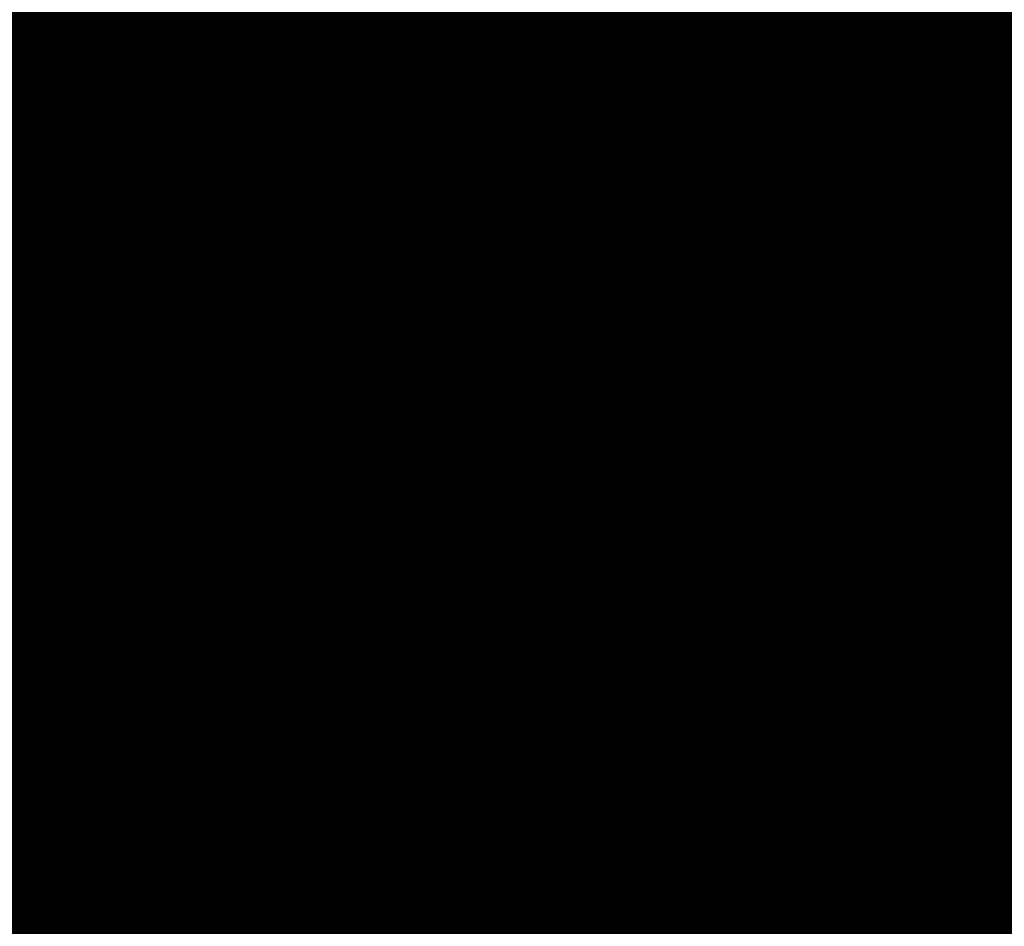
# Model space of a CAD drawing. Extents: x -12.1 to 35.3, y -10.6 to 49.4.
# Drawn here: x 12.1 to 12.3, y 11.1 to 11.2 of the extents above; entities that cross this region are included whole.
import ezdxf

# ---------------------------------------------------------------- set-up
doc = ezdxf.new("R2010")
doc.units = 0
doc.header["$MEASUREMENT"] = 0
doc.layers.add('LAYNR1', color=2, linetype='Continuous')

msp = doc.modelspace()

# ---------------------------------------------------------------- linework, layer by layer
at = {"layer": 'LAYNR1', "const_width": 0.0254}
for points in [[(12.13901, 11.25649), (12.13901, 11.2222)], [(12.15615, 11.25649), (12.15615, 11.2222)], [(12.1733, 11.25649), (12.1733, 11.2222)], [(12.19044, 11.25649), (12.19044, 11.2222)], [(12.20759, 11.25649), (12.20759, 11.2222)], [(12.22473, 11.25649), (12.22473, 11.2222)], [(12.24188, 11.25649), (12.24188, 11.2222)], [(12.25902, 11.25649), (12.25902, 11.2222)], [(12.27617, 11.25649), (12.27617, 11.2222)], [(12.29331, 11.25649), (12.29331, 11.2222)], [(12.31046, 11.25649), (12.31046, 11.2222)], [(12.3276, 11.25649), (12.3276, 11.2222)], [(12.34475, 11.25649), (12.34475, 11.2222)], [(12.12186, 11.23934), (12.13901, 11.23934)], [(12.13901, 11.23934), (12.15615, 11.23934)], [(12.15615, 11.23934), (12.1733, 11.23934)], [(12.1733, 11.23934), (12.19044, 11.23934)], [(12.19044, 11.23934), (12.20759, 11.23934)], [(12.20759, 11.23934), (12.22473, 11.23934)], [(12.22473, 11.23934), (12.24188, 11.23934)], [(12.24188, 11.23934), (12.25902, 11.23934)], [(12.25902, 11.23934), (12.27617, 11.23934)], [(12.27617, 11.23934), (12.29331, 11.23934)], [(12.29331, 11.23934), (12.31046, 11.23934)], [(12.31046, 11.23934), (12.3276, 11.23934)], [(12.3276, 11.23934), (12.34475, 11.23934)], [(12.34475, 11.23934), (12.36189, 11.23934)], [(12.12186, 11.2222), (12.13901, 11.2222)], [(12.13901, 11.2222), (12.15615, 11.2222)], [(12.13901, 11.2222), (12.13901, 11.20505)], [(12.15615, 11.2222), (12.1733, 11.2222)], [(12.15615, 11.2222), (12.15615, 11.20505)], [(12.1733, 11.2222), (12.19044, 11.2222)], [(12.1733, 11.2222), (12.1733, 11.20505)], [(12.19044, 11.2222), (12.20759, 11.2222)], [(12.19044, 11.2222), (12.19044, 11.20505)], [(12.20759, 11.2222), (12.20759, 11.20505)], [(12.20759, 11.2222), (12.22473, 11.2222)], [(12.22473, 11.2222), (12.24188, 11.2222)], [(12.22473, 11.2222), (12.22473, 11.20505)], [(12.24188, 11.2222), (12.25902, 11.2222)], [(12.24188, 11.2222), (12.24188, 11.20505)], [(12.25902, 11.2222), (12.27617, 11.2222)], [(12.25902, 11.2222), (12.25902, 11.20505)], [(12.27617, 11.2222), (12.27617, 11.20505)], [(12.27617, 11.2222), (12.29331, 11.2222)], [(12.29331, 11.2222), (12.31046, 11.2222)], [(12.29331, 11.2222), (12.29331, 11.20505)], [(12.31046, 11.2222), (12.3276, 11.2222)], [(12.31046, 11.2222), (12.31046, 11.20505)], [(12.3276, 11.2222), (12.34475, 11.2222)], [(12.3276, 11.2222), (12.3276, 11.20505)], [(12.34475, 11.2222), (12.36189, 11.2222)], [(12.34475, 11.2222), (12.34475, 11.20505)], [(12.12186, 11.20505), (12.13901, 11.20505)], [(12.13901, 11.20505), (12.15615, 11.20505)], [(12.13901, 11.20505), (12.13901, 11.18791)], [(12.15615, 11.20505), (12.1733, 11.20505)], [(12.15615, 11.20505), (12.15615, 11.18791)], [(12.1733, 11.20505), (12.19044, 11.20505)], [(12.1733, 11.20505), (12.1733, 11.18791)], [(12.19044, 11.20505), (12.20759, 11.20505)], [(12.19044, 11.20505), (12.19044, 11.18791)], [(12.20759, 11.20505), (12.22473, 11.20505)], [(12.20759, 11.20505), (12.20759, 11.18791)], [(12.22473, 11.20505), (12.22473, 11.18791)], [(12.22473, 11.20505), (12.24188, 11.20505)], [(12.24188, 11.20505), (12.25902, 11.20505)], [(12.24188, 11.20505), (12.24188, 11.18791)], [(12.25902, 11.20505), (12.27617, 11.20505)], [(12.25902, 11.20505), (12.25902, 11.18791)], [(12.27617, 11.20505), (12.29331, 11.20505)], [(12.27617, 11.20505), (12.27617, 11.18791)], [(12.29331, 11.20505), (12.29331, 11.18791)], [(12.29331, 11.20505), (12.31046, 11.20505)], [(12.31046, 11.20505), (12.3276, 11.20505)], [(12.31046, 11.20505), (12.31046, 11.18791)], [(12.3276, 11.20505), (12.34475, 11.20505)], [(12.3276, 11.20505), (12.3276, 11.18791)], [(12.34475, 11.20505), (12.36189, 11.20505)], [(12.34475, 11.20505), (12.34475, 11.18791)], [(12.12186, 11.18791), (12.13901, 11.18791)], [(12.13901, 11.18791), (12.15615, 11.18791)], [(12.13901, 11.18791), (12.13901, 11.17076)], [(12.15615, 11.18791), (12.1733, 11.18791)], [(12.15615, 11.18791), (12.15615, 11.17076)], [(12.1733, 11.18791), (12.19044, 11.18791)], [(12.1733, 11.18791), (12.1733, 11.17076)], [(12.19044, 11.18791), (12.20759, 11.18791)], [(12.19044, 11.18791), (12.19044, 11.17076)], [(12.20759, 11.18791), (12.22473, 11.18791)], [(12.20759, 11.18791), (12.20759, 11.17076)], [(12.22473, 11.18791), (12.24188, 11.18791)], [(12.22473, 11.18791), (12.22473, 11.17076)], [(12.24188, 11.18791), (12.24188, 11.17076)], [(12.24188, 11.18791), (12.25902, 11.18791)], [(12.25902, 11.18791), (12.27617, 11.18791)], [(12.25902, 11.18791), (12.25902, 11.17076)], [(12.27617, 11.18791), (12.29331, 11.18791)], [(12.27617, 11.18791), (12.27617, 11.17076)], [(12.29331, 11.18791), (12.31046, 11.18791)], [(12.29331, 11.18791), (12.29331, 11.17076)], [(12.31046, 11.18791), (12.31046, 11.17076)], [(12.31046, 11.18791), (12.3276, 11.18791)], [(12.3276, 11.18791), (12.34475, 11.18791)], [(12.3276, 11.18791), (12.3276, 11.17076)], [(12.34475, 11.18791), (12.36189, 11.18791)], [(12.34475, 11.18791), (12.34475, 11.17076)], [(12.12186, 11.17076), (12.13901, 11.17076)], [(12.13901, 11.17076), (12.15615, 11.17076)], [(12.13901, 11.17076), (12.13901, 11.13647)], [(12.15615, 11.17076), (12.1733, 11.17076)], [(12.15615, 11.17076), (12.15615, 11.13647)], [(12.1733, 11.17076), (12.19044, 11.17076)], [(12.1733, 11.17076), (12.1733, 11.13647)], [(12.19044, 11.17076), (12.20759, 11.17076)], [(12.19044, 11.17076), (12.19044, 11.13647)], [(12.20759, 11.17076), (12.22473, 11.17076)], [(12.20759, 11.17076), (12.20759, 11.13647)], [(12.22473, 11.17076), (12.24188, 11.17076)], [(12.22473, 11.17076), (12.22473, 11.13647)], [(12.24188, 11.17076), (12.25902, 11.17076)], [(12.24188, 11.17076), (12.24188, 11.13647)], [(12.25902, 11.17076), (12.25902, 11.13647)], [(12.25902, 11.17076), (12.27617, 11.17076)], [(12.27617, 11.17076), (12.29331, 11.17076)], [(12.27617, 11.17076), (12.27617, 11.13647)], [(12.29331, 11.17076), (12.31046, 11.17076)], [(12.29331, 11.17076), (12.29331, 11.13647)], [(12.31046, 11.17076), (12.3276, 11.17076)], [(12.31046, 11.17076), (12.31046, 11.13647)], [(12.3276, 11.17076), (12.3276, 11.13647)], [(12.3276, 11.17076), (12.34475, 11.17076)], [(12.34475, 11.17076), (12.36189, 11.17076)], [(12.34475, 11.17076), (12.34475, 11.13647)], [(12.12186, 11.15362), (12.13901, 11.15362)], [(12.13901, 11.15362), (12.15615, 11.15362)], [(12.15615, 11.15362), (12.1733, 11.15362)], [(12.1733, 11.15362), (12.19044, 11.15362)], [(12.19044, 11.15362), (12.20759, 11.15362)], [(12.20759, 11.15362), (12.22473, 11.15362)], [(12.22473, 11.15362), (12.24188, 11.15362)], [(12.24188, 11.15362), (12.25902, 11.15362)], [(12.25902, 11.15362), (12.27617, 11.15362)], [(12.27617, 11.15362), (12.29331, 11.15362)], [(12.29331, 11.15362), (12.31046, 11.15362)], [(12.31046, 11.15362), (12.3276, 11.15362)], [(12.3276, 11.15362), (12.34475, 11.15362)], [(12.34475, 11.15362), (12.36189, 11.15362)], [(12.12186, 11.13647), (12.13901, 11.13647)], [(12.13901, 11.13647), (12.15615, 11.13647)], [(12.13901, 11.13647), (12.13901, 11.11933)], [(12.15615, 11.13647), (12.1733, 11.13647)], [(12.15615, 11.13647), (12.15615, 11.11933)], [(12.1733, 11.13647), (12.19044, 11.13647)], [(12.1733, 11.13647), (12.1733, 11.11933)], [(12.19044, 11.13647), (12.20759, 11.13647)], [(12.19044, 11.13647), (12.19044, 11.11933)], [(12.20759, 11.13647), (12.22473, 11.13647)], [(12.20759, 11.13647), (12.20759, 11.11933)], [(12.22473, 11.13647), (12.24188, 11.13647)], [(12.22473, 11.13647), (12.22473, 11.11933)], [(12.24188, 11.13647), (12.25902, 11.13647)], [(12.24188, 11.13647), (12.24188, 11.11933)], [(12.25902, 11.13647), (12.27617, 11.13647)], [(12.25902, 11.13647), (12.25902, 11.11933)], [(12.27617, 11.13647), (12.27617, 11.11933)], [(12.27617, 11.13647), (12.29331, 11.13647)], [(12.29331, 11.13647), (12.31046, 11.13647)], [(12.29331, 11.13647), (12.29331, 11.11933)], [(12.31046, 11.13647), (12.3276, 11.13647)], [(12.31046, 11.13647), (12.31046, 11.11933)], [(12.3276, 11.13647), (12.34475, 11.13647)], [(12.3276, 11.13647), (12.3276, 11.11933)], [(12.34475, 11.13647), (12.34475, 11.11933)], [(12.34475, 11.13647), (12.36189, 11.13647)], [(12.12186, 11.11933), (12.13901, 11.11933)], [(12.13901, 11.11933), (12.15615, 11.11933)], [(12.13901, 11.11933), (12.13901, 11.08504)], [(12.15615, 11.11933), (12.1733, 11.11933)], [(12.15615, 11.11933), (12.15615, 11.08504)], [(12.1733, 11.11933), (12.19044, 11.11933)], [(12.1733, 11.11933), (12.1733, 11.08504)], [(12.19044, 11.11933), (12.20759, 11.11933)], [(12.19044, 11.11933), (12.19044, 11.08504)], [(12.20759, 11.11933), (12.22473, 11.11933)], [(12.20759, 11.11933), (12.20759, 11.08504)], [(12.22473, 11.11933), (12.24188, 11.11933)], [(12.22473, 11.11933), (12.22473, 11.08504)], [(12.24188, 11.11933), (12.25902, 11.11933)], [(12.24188, 11.11933), (12.24188, 11.08504)], [(12.25902, 11.11933), (12.27617, 11.11933)], [(12.25902, 11.11933), (12.25902, 11.08504)], [(12.27617, 11.11933), (12.29331, 11.11933)], [(12.27617, 11.11933), (12.27617, 11.08504)], [(12.29331, 11.11933), (12.29331, 11.08504)], [(12.29331, 11.11933), (12.31046, 11.11933)], [(12.31046, 11.11933), (12.3276, 11.11933)], [(12.31046, 11.11933), (12.31046, 11.08504)], [(12.3276, 11.11933), (12.34475, 11.11933)], [(12.3276, 11.11933), (12.3276, 11.08504)], [(12.34475, 11.11933), (12.36189, 11.11933)], [(12.34475, 11.11933), (12.34475, 11.08504)], [(12.12186, 11.10218), (12.13901, 11.10218)], [(12.13901, 11.10218), (12.15615, 11.10218)], [(12.15615, 11.10218), (12.1733, 11.10218)], [(12.1733, 11.10218), (12.19044, 11.10218)], [(12.19044, 11.10218), (12.20759, 11.10218)], [(12.20759, 11.10218), (12.22473, 11.10218)], [(12.22473, 11.10218), (12.24188, 11.10218)], [(12.24188, 11.10218), (12.25902, 11.10218)], [(12.25902, 11.10218), (12.27617, 11.10218)], [(12.27617, 11.10218), (12.29331, 11.10218)], [(12.29331, 11.10218), (12.31046, 11.10218)], [(12.31046, 11.10218), (12.3276, 11.10218)], [(12.3276, 11.10218), (12.34475, 11.10218)], [(12.34475, 11.10218), (12.36189, 11.10218)], [(12.12186, 11.08504), (12.13901, 11.08504)], [(12.13901, 11.08504), (12.13901, 11.06789)], [(12.13901, 11.08504), (12.15615, 11.08504)], [(12.15615, 11.08504), (12.1733, 11.08504)], [(12.15615, 11.08504), (12.15615, 11.06789)], [(12.1733, 11.08504), (12.19044, 11.08504)], [(12.1733, 11.08504), (12.1733, 11.06789)], [(12.19044, 11.08504), (12.20759, 11.08504)], [(12.19044, 11.08504), (12.19044, 11.06789)], [(12.20759, 11.08504), (12.22473, 11.08504)], [(12.20759, 11.08504), (12.20759, 11.06789)], [(12.22473, 11.08504), (12.24188, 11.08504)], [(12.22473, 11.08504), (12.22473, 11.06789)], [(12.24188, 11.08504), (12.25902, 11.08504)], [(12.24188, 11.08504), (12.24188, 11.06789)], [(12.25902, 11.08504), (12.27617, 11.08504)], [(12.25902, 11.08504), (12.25902, 11.06789)], [(12.27617, 11.08504), (12.29331, 11.08504)], [(12.27617, 11.08504), (12.27617, 11.06789)], [(12.29331, 11.08504), (12.31046, 11.08504)], [(12.29331, 11.08504), (12.29331, 11.06789)], [(12.31046, 11.08504), (12.31046, 11.06789)], [(12.31046, 11.08504), (12.3276, 11.08504)], [(12.3276, 11.08504), (12.34475, 11.08504)], [(12.3276, 11.08504), (12.3276, 11.06789)], [(12.34475, 11.08504), (12.36189, 11.08504)], [(12.34475, 11.08504), (12.34475, 11.06789)], [(12.12186, 11.06789), (12.13901, 11.06789)], [(12.13901, 11.06789), (12.15615, 11.06789)], [(12.13901, 11.06789), (12.13901, 11.0336)], [(12.15615, 11.06789), (12.15615, 11.0336)], [(12.15615, 11.06789), (12.1733, 11.06789)], [(12.1733, 11.06789), (12.19044, 11.06789)], [(12.1733, 11.06789), (12.1733, 11.0336)], [(12.19044, 11.06789), (12.20759, 11.06789)], [(12.19044, 11.06789), (12.19044, 11.0336)], [(12.20759, 11.06789), (12.22473, 11.06789)], [(12.20759, 11.06789), (12.20759, 11.0336)], [(12.22473, 11.06789), (12.24188, 11.06789)], [(12.22473, 11.06789), (12.22473, 11.0336)], [(12.24188, 11.06789), (12.25902, 11.06789)], [(12.24188, 11.06789), (12.24188, 11.0336)], [(12.25902, 11.06789), (12.27617, 11.06789)], [(12.25902, 11.06789), (12.25902, 11.0336)], [(12.27617, 11.06789), (12.29331, 11.06789)], [(12.27617, 11.06789), (12.27617, 11.0336)], [(12.29331, 11.06789), (12.31046, 11.06789)], [(12.29331, 11.06789), (12.29331, 11.0336)], [(12.31046, 11.06789), (12.3276, 11.06789)], [(12.31046, 11.06789), (12.31046, 11.0336)], [(12.3276, 11.06789), (12.3276, 11.0336)], [(12.3276, 11.06789), (12.34475, 11.06789)], [(12.34475, 11.06789), (12.36189, 11.06789)], [(12.34475, 11.06789), (12.34475, 11.0336)], [(12.12186, 11.05075), (12.13901, 11.05075)], [(12.13901, 11.05075), (12.15615, 11.05075)], [(12.15615, 11.05075), (12.1733, 11.05075)], [(12.1733, 11.05075), (12.19044, 11.05075)], [(12.19044, 11.05075), (12.20759, 11.05075)], [(12.20759, 11.05075), (12.22473, 11.05075)], [(12.22473, 11.05075), (12.24188, 11.05075)], [(12.24188, 11.05075), (12.25902, 11.05075)], [(12.25902, 11.05075), (12.27617, 11.05075)], [(12.27617, 11.05075), (12.29331, 11.05075)], [(12.29331, 11.05075), (12.31046, 11.05075)], [(12.31046, 11.05075), (12.3276, 11.05075)], [(12.3276, 11.05075), (12.34475, 11.05075)], [(12.34475, 11.05075), (12.36189, 11.05075)]]:
    msp.add_lwpolyline(points, dxfattribs=at)
at = {"layer": 'LAYNR1', "const_width": 0.0127}
for points in [[(12.13266, 11.23934, 1), (12.14536, 11.23934, 1)], [(12.13266, 11.23934, 1), (12.14536, 11.23934, 1)], [(12.1498, 11.23934, 1), (12.1625, 11.23934, 1)], [(12.1498, 11.23934, 1), (12.1625, 11.23934, 1)], [(12.16695, 11.23934, 1), (12.17965, 11.23934, 1)], [(12.16695, 11.23934, 1), (12.17965, 11.23934, 1)], [(12.18409, 11.23934, 1), (12.19679, 11.23934, 1)], [(12.18409, 11.23934, 1), (12.19679, 11.23934, 1)], [(12.20124, 11.23934, 1), (12.21394, 11.23934, 1)], [(12.20124, 11.23934, 1), (12.21394, 11.23934, 1)], [(12.21838, 11.23934, 1), (12.23108, 11.23934, 1)], [(12.21838, 11.23934, 1), (12.23108, 11.23934, 1)], [(12.23553, 11.23934, 1), (12.24823, 11.23934, 1)], [(12.23553, 11.23934, 1), (12.24823, 11.23934, 1)], [(12.25267, 11.23934, 1), (12.26537, 11.23934, 1)], [(12.25267, 11.23934, 1), (12.26537, 11.23934, 1)], [(12.26982, 11.23934, 1), (12.28252, 11.23934, 1)], [(12.26982, 11.23934, 1), (12.28252, 11.23934, 1)], [(12.28696, 11.23934, 1), (12.29966, 11.23934, 1)], [(12.28696, 11.23934, 1), (12.29966, 11.23934, 1)], [(12.30411, 11.23934, 1), (12.31681, 11.23934, 1)], [(12.30411, 11.23934, 1), (12.31681, 11.23934, 1)], [(12.32125, 11.23934, 1), (12.33395, 11.23934, 1)], [(12.32125, 11.23934, 1), (12.33395, 11.23934, 1)], [(12.3384, 11.23934, 1), (12.3511, 11.23934, 1)], [(12.3384, 11.23934, 1), (12.3511, 11.23934, 1)], [(12.13266, 11.2222, 1), (12.14536, 11.2222, 1)], [(12.13266, 11.2222, 1), (12.14536, 11.2222, 1)], [(12.13266, 11.2222, 1), (12.14536, 11.2222, 1)], [(12.13266, 11.2222, 1), (12.14536, 11.2222, 1)], [(12.1498, 11.2222, 1), (12.1625, 11.2222, 1)], [(12.1498, 11.2222, 1), (12.1625, 11.2222, 1)], [(12.1498, 11.2222, 1), (12.1625, 11.2222, 1)], [(12.1498, 11.2222, 1), (12.1625, 11.2222, 1)], [(12.16695, 11.2222, 1), (12.17965, 11.2222, 1)], [(12.16695, 11.2222, 1), (12.17965, 11.2222, 1)], [(12.16695, 11.2222, 1), (12.17965, 11.2222, 1)], [(12.16695, 11.2222, 1), (12.17965, 11.2222, 1)], [(12.18409, 11.2222, 1), (12.19679, 11.2222, 1)], [(12.18409, 11.2222, 1), (12.19679, 11.2222, 1)], [(12.18409, 11.2222, 1), (12.19679, 11.2222, 1)], [(12.18409, 11.2222, 1), (12.19679, 11.2222, 1)], [(12.20124, 11.2222, 1), (12.21394, 11.2222, 1)], [(12.20124, 11.2222, 1), (12.21394, 11.2222, 1)], [(12.20124, 11.2222, 1), (12.21394, 11.2222, 1)], [(12.20124, 11.2222, 1), (12.21394, 11.2222, 1)], [(12.21838, 11.2222, 1), (12.23108, 11.2222, 1)], [(12.21838, 11.2222, 1), (12.23108, 11.2222, 1)], [(12.21838, 11.2222, 1), (12.23108, 11.2222, 1)], [(12.21838, 11.2222, 1), (12.23108, 11.2222, 1)], [(12.23553, 11.2222, 1), (12.24823, 11.2222, 1)], [(12.23553, 11.2222, 1), (12.24823, 11.2222, 1)], [(12.23553, 11.2222, 1), (12.24823, 11.2222, 1)], [(12.23553, 11.2222, 1), (12.24823, 11.2222, 1)], [(12.25267, 11.2222, 1), (12.26537, 11.2222, 1)], [(12.25267, 11.2222, 1), (12.26537, 11.2222, 1)], [(12.25267, 11.2222, 1), (12.26537, 11.2222, 1)], [(12.25267, 11.2222, 1), (12.26537, 11.2222, 1)], [(12.26982, 11.2222, 1), (12.28252, 11.2222, 1)], [(12.26982, 11.2222, 1), (12.28252, 11.2222, 1)], [(12.26982, 11.2222, 1), (12.28252, 11.2222, 1)], [(12.26982, 11.2222, 1), (12.28252, 11.2222, 1)], [(12.28696, 11.2222, 1), (12.29966, 11.2222, 1)], [(12.28696, 11.2222, 1), (12.29966, 11.2222, 1)], [(12.28696, 11.2222, 1), (12.29966, 11.2222, 1)], [(12.28696, 11.2222, 1), (12.29966, 11.2222, 1)], [(12.30411, 11.2222, 1), (12.31681, 11.2222, 1)], [(12.30411, 11.2222, 1), (12.31681, 11.2222, 1)], [(12.30411, 11.2222, 1), (12.31681, 11.2222, 1)], [(12.30411, 11.2222, 1), (12.31681, 11.2222, 1)], [(12.32125, 11.2222, 1), (12.33395, 11.2222, 1)], [(12.32125, 11.2222, 1), (12.33395, 11.2222, 1)], [(12.32125, 11.2222, 1), (12.33395, 11.2222, 1)], [(12.32125, 11.2222, 1), (12.33395, 11.2222, 1)], [(12.3384, 11.2222, 1), (12.3511, 11.2222, 1)], [(12.3384, 11.2222, 1), (12.3511, 11.2222, 1)], [(12.3384, 11.2222, 1), (12.3511, 11.2222, 1)], [(12.3384, 11.2222, 1), (12.3511, 11.2222, 1)], [(12.13266, 11.20505, 1), (12.14536, 11.20505, 1)], [(12.13266, 11.20505, 1), (12.14536, 11.20505, 1)], [(12.13266, 11.20505, 1), (12.14536, 11.20505, 1)], [(12.13266, 11.20505, 1), (12.14536, 11.20505, 1)], [(12.1498, 11.20505, 1), (12.1625, 11.20505, 1)], [(12.1498, 11.20505, 1), (12.1625, 11.20505, 1)], [(12.1498, 11.20505, 1), (12.1625, 11.20505, 1)], [(12.1498, 11.20505, 1), (12.1625, 11.20505, 1)], [(12.16695, 11.20505, 1), (12.17965, 11.20505, 1)], [(12.16695, 11.20505, 1), (12.17965, 11.20505, 1)], [(12.16695, 11.20505, 1), (12.17965, 11.20505, 1)], [(12.16695, 11.20505, 1), (12.17965, 11.20505, 1)], [(12.18409, 11.20505, 1), (12.19679, 11.20505, 1)], [(12.18409, 11.20505, 1), (12.19679, 11.20505, 1)], [(12.18409, 11.20505, 1), (12.19679, 11.20505, 1)], [(12.18409, 11.20505, 1), (12.19679, 11.20505, 1)], [(12.20124, 11.20505, 1), (12.21394, 11.20505, 1)], [(12.20124, 11.20505, 1), (12.21394, 11.20505, 1)], [(12.20124, 11.20505, 1), (12.21394, 11.20505, 1)], [(12.20124, 11.20505, 1), (12.21394, 11.20505, 1)], [(12.21838, 11.20505, 1), (12.23108, 11.20505, 1)], [(12.21838, 11.20505, 1), (12.23108, 11.20505, 1)], [(12.21838, 11.20505, 1), (12.23108, 11.20505, 1)], [(12.21838, 11.20505, 1), (12.23108, 11.20505, 1)], [(12.23553, 11.20505, 1), (12.24823, 11.20505, 1)], [(12.23553, 11.20505, 1), (12.24823, 11.20505, 1)], [(12.23553, 11.20505, 1), (12.24823, 11.20505, 1)], [(12.23553, 11.20505, 1), (12.24823, 11.20505, 1)], [(12.25267, 11.20505, 1), (12.26537, 11.20505, 1)], [(12.25267, 11.20505, 1), (12.26537, 11.20505, 1)], [(12.25267, 11.20505, 1), (12.26537, 11.20505, 1)], [(12.25267, 11.20505, 1), (12.26537, 11.20505, 1)], [(12.26982, 11.20505, 1), (12.28252, 11.20505, 1)], [(12.26982, 11.20505, 1), (12.28252, 11.20505, 1)], [(12.26982, 11.20505, 1), (12.28252, 11.20505, 1)], [(12.26982, 11.20505, 1), (12.28252, 11.20505, 1)], [(12.28696, 11.20505, 1), (12.29966, 11.20505, 1)], [(12.28696, 11.20505, 1), (12.29966, 11.20505, 1)], [(12.28696, 11.20505, 1), (12.29966, 11.20505, 1)], [(12.28696, 11.20505, 1), (12.29966, 11.20505, 1)], [(12.30411, 11.20505, 1), (12.31681, 11.20505, 1)], [(12.30411, 11.20505, 1), (12.31681, 11.20505, 1)], [(12.30411, 11.20505, 1), (12.31681, 11.20505, 1)], [(12.30411, 11.20505, 1), (12.31681, 11.20505, 1)], [(12.32125, 11.20505, 1), (12.33395, 11.20505, 1)], [(12.32125, 11.20505, 1), (12.33395, 11.20505, 1)], [(12.32125, 11.20505, 1), (12.33395, 11.20505, 1)], [(12.32125, 11.20505, 1), (12.33395, 11.20505, 1)], [(12.3384, 11.20505, 1), (12.3511, 11.20505, 1)], [(12.3384, 11.20505, 1), (12.3511, 11.20505, 1)], [(12.3384, 11.20505, 1), (12.3511, 11.20505, 1)], [(12.3384, 11.20505, 1), (12.3511, 11.20505, 1)], [(12.13266, 11.18791, 1), (12.14536, 11.18791, 1)], [(12.13266, 11.18791, 1), (12.14536, 11.18791, 1)], [(12.13266, 11.18791, 1), (12.14536, 11.18791, 1)], [(12.13266, 11.18791, 1), (12.14536, 11.18791, 1)], [(12.1498, 11.18791, 1), (12.1625, 11.18791, 1)], [(12.1498, 11.18791, 1), (12.1625, 11.18791, 1)], [(12.1498, 11.18791, 1), (12.1625, 11.18791, 1)], [(12.1498, 11.18791, 1), (12.1625, 11.18791, 1)], [(12.16695, 11.18791, 1), (12.17965, 11.18791, 1)], [(12.16695, 11.18791, 1), (12.17965, 11.18791, 1)], [(12.16695, 11.18791, 1), (12.17965, 11.18791, 1)], [(12.16695, 11.18791, 1), (12.17965, 11.18791, 1)], [(12.18409, 11.18791, 1), (12.19679, 11.18791, 1)], [(12.18409, 11.18791, 1), (12.19679, 11.18791, 1)], [(12.18409, 11.18791, 1), (12.19679, 11.18791, 1)], [(12.18409, 11.18791, 1), (12.19679, 11.18791, 1)], [(12.20124, 11.18791, 1), (12.21394, 11.18791, 1)], [(12.20124, 11.18791, 1), (12.21394, 11.18791, 1)], [(12.20124, 11.18791, 1), (12.21394, 11.18791, 1)], [(12.20124, 11.18791, 1), (12.21394, 11.18791, 1)], [(12.21838, 11.18791, 1), (12.23108, 11.18791, 1)], [(12.21838, 11.18791, 1), (12.23108, 11.18791, 1)], [(12.21838, 11.18791, 1), (12.23108, 11.18791, 1)], [(12.21838, 11.18791, 1), (12.23108, 11.18791, 1)], [(12.23553, 11.18791, 1), (12.24823, 11.18791, 1)], [(12.23553, 11.18791, 1), (12.24823, 11.18791, 1)], [(12.23553, 11.18791, 1), (12.24823, 11.18791, 1)], [(12.23553, 11.18791, 1), (12.24823, 11.18791, 1)], [(12.25267, 11.18791, 1), (12.26537, 11.18791, 1)], [(12.25267, 11.18791, 1), (12.26537, 11.18791, 1)], [(12.25267, 11.18791, 1), (12.26537, 11.18791, 1)], [(12.25267, 11.18791, 1), (12.26537, 11.18791, 1)], [(12.26982, 11.18791, 1), (12.28252, 11.18791, 1)], [(12.26982, 11.18791, 1), (12.28252, 11.18791, 1)], [(12.26982, 11.18791, 1), (12.28252, 11.18791, 1)], [(12.26982, 11.18791, 1), (12.28252, 11.18791, 1)], [(12.28696, 11.18791, 1), (12.29966, 11.18791, 1)], [(12.28696, 11.18791, 1), (12.29966, 11.18791, 1)], [(12.28696, 11.18791, 1), (12.29966, 11.18791, 1)], [(12.28696, 11.18791, 1), (12.29966, 11.18791, 1)], [(12.30411, 11.18791, 1), (12.31681, 11.18791, 1)], [(12.30411, 11.18791, 1), (12.31681, 11.18791, 1)], [(12.30411, 11.18791, 1), (12.31681, 11.18791, 1)], [(12.30411, 11.18791, 1), (12.31681, 11.18791, 1)], [(12.32125, 11.18791, 1), (12.33395, 11.18791, 1)], [(12.32125, 11.18791, 1), (12.33395, 11.18791, 1)], [(12.32125, 11.18791, 1), (12.33395, 11.18791, 1)], [(12.32125, 11.18791, 1), (12.33395, 11.18791, 1)], [(12.3384, 11.18791, 1), (12.3511, 11.18791, 1)], [(12.3384, 11.18791, 1), (12.3511, 11.18791, 1)], [(12.3384, 11.18791, 1), (12.3511, 11.18791, 1)], [(12.3384, 11.18791, 1), (12.3511, 11.18791, 1)], [(12.13266, 11.17076, 1), (12.14536, 11.17076, 1)], [(12.13266, 11.17076, 1), (12.14536, 11.17076, 1)], [(12.13266, 11.17076, 1), (12.14536, 11.17076, 1)], [(12.13266, 11.17076, 1), (12.14536, 11.17076, 1)], [(12.1498, 11.17076, 1), (12.1625, 11.17076, 1)], [(12.1498, 11.17076, 1), (12.1625, 11.17076, 1)], [(12.1498, 11.17076, 1), (12.1625, 11.17076, 1)], [(12.1498, 11.17076, 1), (12.1625, 11.17076, 1)], [(12.16695, 11.17076, 1), (12.17965, 11.17076, 1)], [(12.16695, 11.17076, 1), (12.17965, 11.17076, 1)], [(12.16695, 11.17076, 1), (12.17965, 11.17076, 1)], [(12.16695, 11.17076, 1), (12.17965, 11.17076, 1)], [(12.18409, 11.17076, 1), (12.19679, 11.17076, 1)], [(12.18409, 11.17076, 1), (12.19679, 11.17076, 1)], [(12.18409, 11.17076, 1), (12.19679, 11.17076, 1)], [(12.18409, 11.17076, 1), (12.19679, 11.17076, 1)], [(12.20124, 11.17076, 1), (12.21394, 11.17076, 1)], [(12.20124, 11.17076, 1), (12.21394, 11.17076, 1)], [(12.20124, 11.17076, 1), (12.21394, 11.17076, 1)], [(12.20124, 11.17076, 1), (12.21394, 11.17076, 1)], [(12.21838, 11.17076, 1), (12.23108, 11.17076, 1)], [(12.21838, 11.17076, 1), (12.23108, 11.17076, 1)], [(12.21838, 11.17076, 1), (12.23108, 11.17076, 1)], [(12.21838, 11.17076, 1), (12.23108, 11.17076, 1)], [(12.23553, 11.17076, 1), (12.24823, 11.17076, 1)], [(12.23553, 11.17076, 1), (12.24823, 11.17076, 1)], [(12.23553, 11.17076, 1), (12.24823, 11.17076, 1)], [(12.23553, 11.17076, 1), (12.24823, 11.17076, 1)], [(12.25267, 11.17076, 1), (12.26537, 11.17076, 1)], [(12.25267, 11.17076, 1), (12.26537, 11.17076, 1)], [(12.25267, 11.17076, 1), (12.26537, 11.17076, 1)], [(12.25267, 11.17076, 1), (12.26537, 11.17076, 1)], [(12.26982, 11.17076, 1), (12.28252, 11.17076, 1)], [(12.26982, 11.17076, 1), (12.28252, 11.17076, 1)], [(12.26982, 11.17076, 1), (12.28252, 11.17076, 1)], [(12.26982, 11.17076, 1), (12.28252, 11.17076, 1)], [(12.28696, 11.17076, 1), (12.29966, 11.17076, 1)], [(12.28696, 11.17076, 1), (12.29966, 11.17076, 1)], [(12.28696, 11.17076, 1), (12.29966, 11.17076, 1)], [(12.28696, 11.17076, 1), (12.29966, 11.17076, 1)], [(12.30411, 11.17076, 1), (12.31681, 11.17076, 1)], [(12.30411, 11.17076, 1), (12.31681, 11.17076, 1)], [(12.30411, 11.17076, 1), (12.31681, 11.17076, 1)], [(12.30411, 11.17076, 1), (12.31681, 11.17076, 1)], [(12.32125, 11.17076, 1), (12.33395, 11.17076, 1)], [(12.32125, 11.17076, 1), (12.33395, 11.17076, 1)], [(12.32125, 11.17076, 1), (12.33395, 11.17076, 1)], [(12.32125, 11.17076, 1), (12.33395, 11.17076, 1)], [(12.3384, 11.17076, 1), (12.3511, 11.17076, 1)], [(12.3384, 11.17076, 1), (12.3511, 11.17076, 1)], [(12.3384, 11.17076, 1), (12.3511, 11.17076, 1)], [(12.3384, 11.17076, 1), (12.3511, 11.17076, 1)], [(12.13266, 11.15362, 1), (12.14536, 11.15362, 1)], [(12.13266, 11.15362, 1), (12.14536, 11.15362, 1)], [(12.1498, 11.15362, 1), (12.1625, 11.15362, 1)], [(12.1498, 11.15362, 1), (12.1625, 11.15362, 1)], [(12.16695, 11.15362, 1), (12.17965, 11.15362, 1)], [(12.16695, 11.15362, 1), (12.17965, 11.15362, 1)], [(12.18409, 11.15362, 1), (12.19679, 11.15362, 1)], [(12.18409, 11.15362, 1), (12.19679, 11.15362, 1)], [(12.20124, 11.15362, 1), (12.21394, 11.15362, 1)], [(12.20124, 11.15362, 1), (12.21394, 11.15362, 1)], [(12.21838, 11.15362, 1), (12.23108, 11.15362, 1)], [(12.21838, 11.15362, 1), (12.23108, 11.15362, 1)], [(12.23553, 11.15362, 1), (12.24823, 11.15362, 1)], [(12.23553, 11.15362, 1), (12.24823, 11.15362, 1)], [(12.25267, 11.15362, 1), (12.26537, 11.15362, 1)], [(12.25267, 11.15362, 1), (12.26537, 11.15362, 1)], [(12.26982, 11.15362, 1), (12.28252, 11.15362, 1)], [(12.26982, 11.15362, 1), (12.28252, 11.15362, 1)], [(12.28696, 11.15362, 1), (12.29966, 11.15362, 1)], [(12.28696, 11.15362, 1), (12.29966, 11.15362, 1)], [(12.30411, 11.15362, 1), (12.31681, 11.15362, 1)], [(12.30411, 11.15362, 1), (12.31681, 11.15362, 1)], [(12.32125, 11.15362, 1), (12.33395, 11.15362, 1)], [(12.32125, 11.15362, 1), (12.33395, 11.15362, 1)], [(12.3384, 11.15362, 1), (12.3511, 11.15362, 1)], [(12.3384, 11.15362, 1), (12.3511, 11.15362, 1)], [(12.13266, 11.13647, 1), (12.14536, 11.13647, 1)], [(12.13266, 11.13647, 1), (12.14536, 11.13647, 1)], [(12.13266, 11.13647, 1), (12.14536, 11.13647, 1)], [(12.13266, 11.13647, 1), (12.14536, 11.13647, 1)], [(12.1498, 11.13647, 1), (12.1625, 11.13647, 1)], [(12.1498, 11.13647, 1), (12.1625, 11.13647, 1)], [(12.1498, 11.13647, 1), (12.1625, 11.13647, 1)], [(12.1498, 11.13647, 1), (12.1625, 11.13647, 1)], [(12.16695, 11.13647, 1), (12.17965, 11.13647, 1)], [(12.16695, 11.13647, 1), (12.17965, 11.13647, 1)], [(12.16695, 11.13647, 1), (12.17965, 11.13647, 1)], [(12.16695, 11.13647, 1), (12.17965, 11.13647, 1)], [(12.18409, 11.13647, 1), (12.19679, 11.13647, 1)], [(12.18409, 11.13647, 1), (12.19679, 11.13647, 1)], [(12.18409, 11.13647, 1), (12.19679, 11.13647, 1)], [(12.18409, 11.13647, 1), (12.19679, 11.13647, 1)], [(12.20124, 11.13647, 1), (12.21394, 11.13647, 1)], [(12.20124, 11.13647, 1), (12.21394, 11.13647, 1)], [(12.20124, 11.13647, 1), (12.21394, 11.13647, 1)], [(12.20124, 11.13647, 1), (12.21394, 11.13647, 1)], [(12.21838, 11.13647, 1), (12.23108, 11.13647, 1)], [(12.21838, 11.13647, 1), (12.23108, 11.13647, 1)], [(12.21838, 11.13647, 1), (12.23108, 11.13647, 1)], [(12.21838, 11.13647, 1), (12.23108, 11.13647, 1)], [(12.23553, 11.13647, 1), (12.24823, 11.13647, 1)], [(12.23553, 11.13647, 1), (12.24823, 11.13647, 1)], [(12.23553, 11.13647, 1), (12.24823, 11.13647, 1)], [(12.23553, 11.13647, 1), (12.24823, 11.13647, 1)], [(12.25267, 11.13647, 1), (12.26537, 11.13647, 1)], [(12.25267, 11.13647, 1), (12.26537, 11.13647, 1)], [(12.25267, 11.13647, 1), (12.26537, 11.13647, 1)], [(12.25267, 11.13647, 1), (12.26537, 11.13647, 1)], [(12.26982, 11.13647, 1), (12.28252, 11.13647, 1)], [(12.26982, 11.13647, 1), (12.28252, 11.13647, 1)], [(12.26982, 11.13647, 1), (12.28252, 11.13647, 1)], [(12.26982, 11.13647, 1), (12.28252, 11.13647, 1)], [(12.28696, 11.13647, 1), (12.29966, 11.13647, 1)], [(12.28696, 11.13647, 1), (12.29966, 11.13647, 1)], [(12.28696, 11.13647, 1), (12.29966, 11.13647, 1)], [(12.28696, 11.13647, 1), (12.29966, 11.13647, 1)], [(12.30411, 11.13647, 1), (12.31681, 11.13647, 1)], [(12.30411, 11.13647, 1), (12.31681, 11.13647, 1)], [(12.30411, 11.13647, 1), (12.31681, 11.13647, 1)], [(12.30411, 11.13647, 1), (12.31681, 11.13647, 1)], [(12.32125, 11.13647, 1), (12.33395, 11.13647, 1)], [(12.32125, 11.13647, 1), (12.33395, 11.13647, 1)], [(12.32125, 11.13647, 1), (12.33395, 11.13647, 1)], [(12.32125, 11.13647, 1), (12.33395, 11.13647, 1)], [(12.3384, 11.13647, 1), (12.3511, 11.13647, 1)], [(12.3384, 11.13647, 1), (12.3511, 11.13647, 1)], [(12.3384, 11.13647, 1), (12.3511, 11.13647, 1)], [(12.3384, 11.13647, 1), (12.3511, 11.13647, 1)], [(12.13266, 11.11933, 1), (12.14536, 11.11933, 1)], [(12.13266, 11.11933, 1), (12.14536, 11.11933, 1)], [(12.13266, 11.11933, 1), (12.14536, 11.11933, 1)], [(12.13266, 11.11933, 1), (12.14536, 11.11933, 1)], [(12.1498, 11.11933, 1), (12.1625, 11.11933, 1)], [(12.1498, 11.11933, 1), (12.1625, 11.11933, 1)], [(12.1498, 11.11933, 1), (12.1625, 11.11933, 1)], [(12.1498, 11.11933, 1), (12.1625, 11.11933, 1)], [(12.16695, 11.11933, 1), (12.17965, 11.11933, 1)], [(12.16695, 11.11933, 1), (12.17965, 11.11933, 1)], [(12.16695, 11.11933, 1), (12.17965, 11.11933, 1)], [(12.16695, 11.11933, 1), (12.17965, 11.11933, 1)], [(12.18409, 11.11933, 1), (12.19679, 11.11933, 1)], [(12.18409, 11.11933, 1), (12.19679, 11.11933, 1)], [(12.18409, 11.11933, 1), (12.19679, 11.11933, 1)], [(12.18409, 11.11933, 1), (12.19679, 11.11933, 1)], [(12.20124, 11.11933, 1), (12.21394, 11.11933, 1)], [(12.20124, 11.11933, 1), (12.21394, 11.11933, 1)], [(12.20124, 11.11933, 1), (12.21394, 11.11933, 1)], [(12.20124, 11.11933, 1), (12.21394, 11.11933, 1)], [(12.21838, 11.11933, 1), (12.23108, 11.11933, 1)], [(12.21838, 11.11933, 1), (12.23108, 11.11933, 1)], [(12.21838, 11.11933, 1), (12.23108, 11.11933, 1)], [(12.21838, 11.11933, 1), (12.23108, 11.11933, 1)], [(12.23553, 11.11933, 1), (12.24823, 11.11933, 1)], [(12.23553, 11.11933, 1), (12.24823, 11.11933, 1)], [(12.23553, 11.11933, 1), (12.24823, 11.11933, 1)], [(12.23553, 11.11933, 1), (12.24823, 11.11933, 1)], [(12.25267, 11.11933, 1), (12.26537, 11.11933, 1)], [(12.25267, 11.11933, 1), (12.26537, 11.11933, 1)], [(12.25267, 11.11933, 1), (12.26537, 11.11933, 1)], [(12.25267, 11.11933, 1), (12.26537, 11.11933, 1)], [(12.26982, 11.11933, 1), (12.28252, 11.11933, 1)], [(12.26982, 11.11933, 1), (12.28252, 11.11933, 1)], [(12.26982, 11.11933, 1), (12.28252, 11.11933, 1)], [(12.26982, 11.11933, 1), (12.28252, 11.11933, 1)], [(12.28696, 11.11933, 1), (12.29966, 11.11933, 1)], [(12.28696, 11.11933, 1), (12.29966, 11.11933, 1)], [(12.28696, 11.11933, 1), (12.29966, 11.11933, 1)], [(12.28696, 11.11933, 1), (12.29966, 11.11933, 1)], [(12.30411, 11.11933, 1), (12.31681, 11.11933, 1)], [(12.30411, 11.11933, 1), (12.31681, 11.11933, 1)], [(12.30411, 11.11933, 1), (12.31681, 11.11933, 1)], [(12.30411, 11.11933, 1), (12.31681, 11.11933, 1)], [(12.32125, 11.11933, 1), (12.33395, 11.11933, 1)], [(12.32125, 11.11933, 1), (12.33395, 11.11933, 1)], [(12.32125, 11.11933, 1), (12.33395, 11.11933, 1)], [(12.32125, 11.11933, 1), (12.33395, 11.11933, 1)], [(12.3384, 11.11933, 1), (12.3511, 11.11933, 1)], [(12.3384, 11.11933, 1), (12.3511, 11.11933, 1)], [(12.3384, 11.11933, 1), (12.3511, 11.11933, 1)], [(12.3384, 11.11933, 1), (12.3511, 11.11933, 1)], [(12.13266, 11.10218, 1), (12.14536, 11.10218, 1)], [(12.13266, 11.10218, 1), (12.14536, 11.10218, 1)], [(12.1498, 11.10218, 1), (12.1625, 11.10218, 1)], [(12.1498, 11.10218, 1), (12.1625, 11.10218, 1)], [(12.16695, 11.10218, 1), (12.17965, 11.10218, 1)], [(12.16695, 11.10218, 1), (12.17965, 11.10218, 1)], [(12.18409, 11.10218, 1), (12.19679, 11.10218, 1)], [(12.18409, 11.10218, 1), (12.19679, 11.10218, 1)], [(12.20124, 11.10218, 1), (12.21394, 11.10218, 1)], [(12.20124, 11.10218, 1), (12.21394, 11.10218, 1)], [(12.21838, 11.10218, 1), (12.23108, 11.10218, 1)], [(12.21838, 11.10218, 1), (12.23108, 11.10218, 1)], [(12.23553, 11.10218, 1), (12.24823, 11.10218, 1)], [(12.23553, 11.10218, 1), (12.24823, 11.10218, 1)], [(12.25267, 11.10218, 1), (12.26537, 11.10218, 1)], [(12.25267, 11.10218, 1), (12.26537, 11.10218, 1)], [(12.26982, 11.10218, 1), (12.28252, 11.10218, 1)], [(12.26982, 11.10218, 1), (12.28252, 11.10218, 1)], [(12.28696, 11.10218, 1), (12.29966, 11.10218, 1)], [(12.28696, 11.10218, 1), (12.29966, 11.10218, 1)], [(12.30411, 11.10218, 1), (12.31681, 11.10218, 1)], [(12.30411, 11.10218, 1), (12.31681, 11.10218, 1)], [(12.32125, 11.10218, 1), (12.33395, 11.10218, 1)], [(12.32125, 11.10218, 1), (12.33395, 11.10218, 1)], [(12.3384, 11.10218, 1), (12.3511, 11.10218, 1)], [(12.3384, 11.10218, 1), (12.3511, 11.10218, 1)], [(12.13266, 11.08504, 1), (12.14536, 11.08504, 1)], [(12.13266, 11.08504, 1), (12.14536, 11.08504, 1)], [(12.13266, 11.08504, 1), (12.14536, 11.08504, 1)], [(12.13266, 11.08504, 1), (12.14536, 11.08504, 1)], [(12.1498, 11.08504, 1), (12.1625, 11.08504, 1)], [(12.1498, 11.08504, 1), (12.1625, 11.08504, 1)], [(12.1498, 11.08504, 1), (12.1625, 11.08504, 1)], [(12.1498, 11.08504, 1), (12.1625, 11.08504, 1)], [(12.16695, 11.08504, 1), (12.17965, 11.08504, 1)], [(12.16695, 11.08504, 1), (12.17965, 11.08504, 1)], [(12.16695, 11.08504, 1), (12.17965, 11.08504, 1)], [(12.16695, 11.08504, 1), (12.17965, 11.08504, 1)], [(12.18409, 11.08504, 1), (12.19679, 11.08504, 1)], [(12.18409, 11.08504, 1), (12.19679, 11.08504, 1)], [(12.18409, 11.08504, 1), (12.19679, 11.08504, 1)], [(12.18409, 11.08504, 1), (12.19679, 11.08504, 1)], [(12.20124, 11.08504, 1), (12.21394, 11.08504, 1)], [(12.20124, 11.08504, 1), (12.21394, 11.08504, 1)], [(12.20124, 11.08504, 1), (12.21394, 11.08504, 1)], [(12.20124, 11.08504, 1), (12.21394, 11.08504, 1)], [(12.21838, 11.08504, 1), (12.23108, 11.08504, 1)], [(12.21838, 11.08504, 1), (12.23108, 11.08504, 1)], [(12.21838, 11.08504, 1), (12.23108, 11.08504, 1)], [(12.21838, 11.08504, 1), (12.23108, 11.08504, 1)], [(12.23553, 11.08504, 1), (12.24823, 11.08504, 1)], [(12.23553, 11.08504, 1), (12.24823, 11.08504, 1)], [(12.23553, 11.08504, 1), (12.24823, 11.08504, 1)], [(12.23553, 11.08504, 1), (12.24823, 11.08504, 1)], [(12.25267, 11.08504, 1), (12.26537, 11.08504, 1)], [(12.25267, 11.08504, 1), (12.26537, 11.08504, 1)], [(12.25267, 11.08504, 1), (12.26537, 11.08504, 1)], [(12.25267, 11.08504, 1), (12.26537, 11.08504, 1)], [(12.26982, 11.08504, 1), (12.28252, 11.08504, 1)], [(12.26982, 11.08504, 1), (12.28252, 11.08504, 1)], [(12.26982, 11.08504, 1), (12.28252, 11.08504, 1)], [(12.26982, 11.08504, 1), (12.28252, 11.08504, 1)], [(12.28696, 11.08504, 1), (12.29966, 11.08504, 1)], [(12.28696, 11.08504, 1), (12.29966, 11.08504, 1)], [(12.28696, 11.08504, 1), (12.29966, 11.08504, 1)], [(12.28696, 11.08504, 1), (12.29966, 11.08504, 1)], [(12.30411, 11.08504, 1), (12.31681, 11.08504, 1)], [(12.30411, 11.08504, 1), (12.31681, 11.08504, 1)], [(12.30411, 11.08504, 1), (12.31681, 11.08504, 1)], [(12.30411, 11.08504, 1), (12.31681, 11.08504, 1)], [(12.32125, 11.08504, 1), (12.33395, 11.08504, 1)], [(12.32125, 11.08504, 1), (12.33395, 11.08504, 1)], [(12.32125, 11.08504, 1), (12.33395, 11.08504, 1)], [(12.32125, 11.08504, 1), (12.33395, 11.08504, 1)], [(12.3384, 11.08504, 1), (12.3511, 11.08504, 1)], [(12.3384, 11.08504, 1), (12.3511, 11.08504, 1)], [(12.3384, 11.08504, 1), (12.3511, 11.08504, 1)], [(12.3384, 11.08504, 1), (12.3511, 11.08504, 1)], [(12.13266, 11.06789, 1), (12.14536, 11.06789, 1)], [(12.13266, 11.06789, 1), (12.14536, 11.06789, 1)], [(12.13266, 11.06789, 1), (12.14536, 11.06789, 1)], [(12.13266, 11.06789, 1), (12.14536, 11.06789, 1)], [(12.1498, 11.06789, 1), (12.1625, 11.06789, 1)], [(12.1498, 11.06789, 1), (12.1625, 11.06789, 1)], [(12.1498, 11.06789, 1), (12.1625, 11.06789, 1)], [(12.1498, 11.06789, 1), (12.1625, 11.06789, 1)], [(12.16695, 11.06789, 1), (12.17965, 11.06789, 1)], [(12.16695, 11.06789, 1), (12.17965, 11.06789, 1)], [(12.16695, 11.06789, 1), (12.17965, 11.06789, 1)], [(12.16695, 11.06789, 1), (12.17965, 11.06789, 1)], [(12.18409, 11.06789, 1), (12.19679, 11.06789, 1)], [(12.18409, 11.06789, 1), (12.19679, 11.06789, 1)], [(12.18409, 11.06789, 1), (12.19679, 11.06789, 1)], [(12.18409, 11.06789, 1), (12.19679, 11.06789, 1)], [(12.20124, 11.06789, 1), (12.21394, 11.06789, 1)], [(12.20124, 11.06789, 1), (12.21394, 11.06789, 1)], [(12.20124, 11.06789, 1), (12.21394, 11.06789, 1)], [(12.20124, 11.06789, 1), (12.21394, 11.06789, 1)], [(12.21838, 11.06789, 1), (12.23108, 11.06789, 1)], [(12.21838, 11.06789, 1), (12.23108, 11.06789, 1)], [(12.21838, 11.06789, 1), (12.23108, 11.06789, 1)], [(12.21838, 11.06789, 1), (12.23108, 11.06789, 1)], [(12.23553, 11.06789, 1), (12.24823, 11.06789, 1)], [(12.23553, 11.06789, 1), (12.24823, 11.06789, 1)], [(12.23553, 11.06789, 1), (12.24823, 11.06789, 1)], [(12.23553, 11.06789, 1), (12.24823, 11.06789, 1)], [(12.25267, 11.06789, 1), (12.26537, 11.06789, 1)], [(12.25267, 11.06789, 1), (12.26537, 11.06789, 1)], [(12.25267, 11.06789, 1), (12.26537, 11.06789, 1)], [(12.25267, 11.06789, 1), (12.26537, 11.06789, 1)], [(12.26982, 11.06789, 1), (12.28252, 11.06789, 1)], [(12.26982, 11.06789, 1), (12.28252, 11.06789, 1)], [(12.26982, 11.06789, 1), (12.28252, 11.06789, 1)], [(12.26982, 11.06789, 1), (12.28252, 11.06789, 1)], [(12.28696, 11.06789, 1), (12.29966, 11.06789, 1)], [(12.28696, 11.06789, 1), (12.29966, 11.06789, 1)], [(12.28696, 11.06789, 1), (12.29966, 11.06789, 1)], [(12.28696, 11.06789, 1), (12.29966, 11.06789, 1)], [(12.30411, 11.06789, 1), (12.31681, 11.06789, 1)], [(12.30411, 11.06789, 1), (12.31681, 11.06789, 1)], [(12.30411, 11.06789, 1), (12.31681, 11.06789, 1)], [(12.30411, 11.06789, 1), (12.31681, 11.06789, 1)], [(12.32125, 11.06789, 1), (12.33395, 11.06789, 1)], [(12.32125, 11.06789, 1), (12.33395, 11.06789, 1)], [(12.32125, 11.06789, 1), (12.33395, 11.06789, 1)], [(12.32125, 11.06789, 1), (12.33395, 11.06789, 1)], [(12.3384, 11.06789, 1), (12.3511, 11.06789, 1)], [(12.3384, 11.06789, 1), (12.3511, 11.06789, 1)], [(12.3384, 11.06789, 1), (12.3511, 11.06789, 1)], [(12.3384, 11.06789, 1), (12.3511, 11.06789, 1)], [(12.13266, 11.05075, 1), (12.14536, 11.05075, 1)], [(12.13266, 11.05075, 1), (12.14536, 11.05075, 1)], [(12.1498, 11.05075, 1), (12.1625, 11.05075, 1)], [(12.1498, 11.05075, 1), (12.1625, 11.05075, 1)], [(12.16695, 11.05075, 1), (12.17965, 11.05075, 1)], [(12.16695, 11.05075, 1), (12.17965, 11.05075, 1)], [(12.18409, 11.05075, 1), (12.19679, 11.05075, 1)], [(12.18409, 11.05075, 1), (12.19679, 11.05075, 1)], [(12.20124, 11.05075, 1), (12.21394, 11.05075, 1)], [(12.20124, 11.05075, 1), (12.21394, 11.05075, 1)], [(12.21838, 11.05075, 1), (12.23108, 11.05075, 1)], [(12.21838, 11.05075, 1), (12.23108, 11.05075, 1)], [(12.23553, 11.05075, 1), (12.24823, 11.05075, 1)], [(12.23553, 11.05075, 1), (12.24823, 11.05075, 1)], [(12.25267, 11.05075, 1), (12.26537, 11.05075, 1)], [(12.25267, 11.05075, 1), (12.26537, 11.05075, 1)], [(12.26982, 11.05075, 1), (12.28252, 11.05075, 1)], [(12.26982, 11.05075, 1), (12.28252, 11.05075, 1)], [(12.28696, 11.05075, 1), (12.29966, 11.05075, 1)], [(12.28696, 11.05075, 1), (12.29966, 11.05075, 1)], [(12.30411, 11.05075, 1), (12.31681, 11.05075, 1)], [(12.30411, 11.05075, 1), (12.31681, 11.05075, 1)], [(12.32125, 11.05075, 1), (12.33395, 11.05075, 1)], [(12.32125, 11.05075, 1), (12.33395, 11.05075, 1)], [(12.3384, 11.05075, 1), (12.3511, 11.05075, 1)], [(12.3384, 11.05075, 1), (12.3511, 11.05075, 1)]]:
    msp.add_lwpolyline(points, format="xyb", close=True, dxfattribs=at)

doc.saveas('drawing.dxf')
